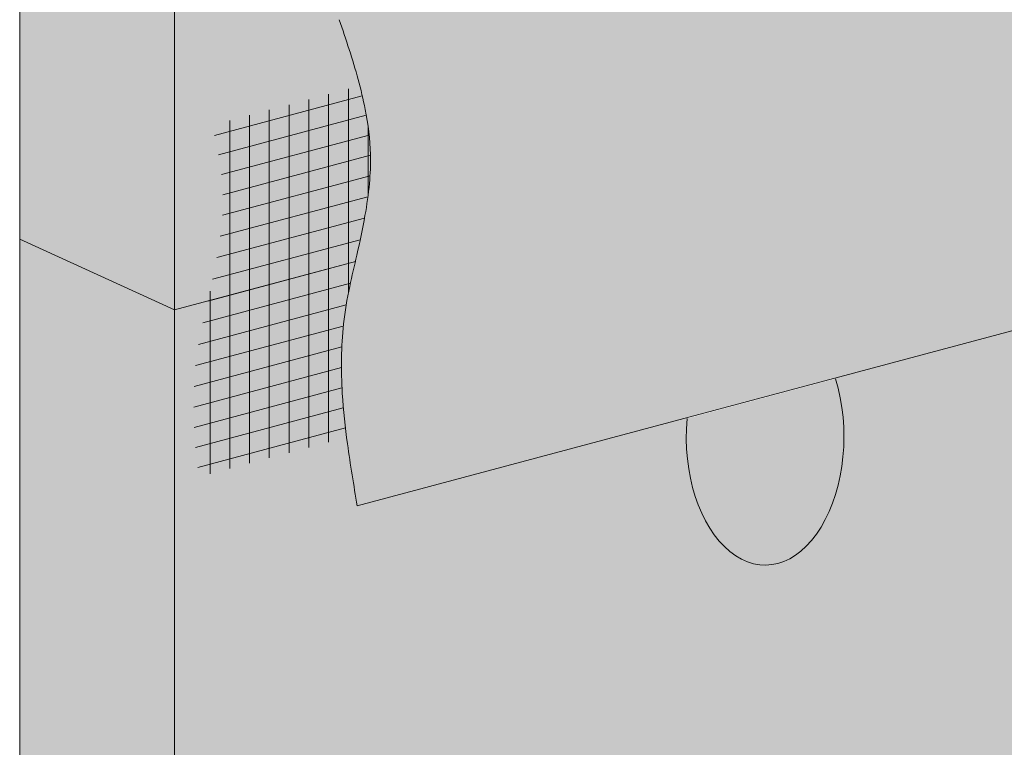
# Model space of a CAD drawing. Units: inches. Extents: x 64 to 337, y 76 to 101.
# Drawn here: x 137 to 138, y 92 to 93 of the extents above; entities that cross this region are included whole.
import ezdxf

# ---------------------------------------------------------------- set-up
doc = ezdxf.new("R2010")
doc.units = ezdxf.units.IN
doc.header["$MEASUREMENT"] = 0
for name, color, linetype, lineweight, true_color in [('BARRIER', 7, 'CONTINUOUS', 13, 0x83aaaa), ('FINISH', 7, 'CONTINUOUS', 13, 0xe2cc98), ('SUBSTRATE DG', 7, 'CONTINUOUS', 13, 0xffff9e)]:
    doc.layers.add(name, color=color, linetype=linetype, lineweight=lineweight, true_color=true_color)
doc.layers.add('BARRIER OTLN', color=250, linetype='CONTINUOUS', lineweight=13)

msp = doc.modelspace()

# ---------------------------------------------------------------- hatches: boundary and pattern name
at = {"layer": 'BARRIER'}
h = msp.add_hatch(dxfattribs=at)
h.set_pattern_fill('AR-SAND', color=256, scale=0.013702)
h.set_pattern_definition([(37.5, (93.623844, -41.15289), (-0.00086313, 0.0264011877), [0, -0.0208269204, 0, -0.0232932662, 0, -0.022265622]), (7.5, (93.623844, -41.15289), (0.024249341, 0.038668823), [0, -0.0112355755, 0, -0.0187716322, 0, -0.0071935087]), (327.5, (93.60699, -41.15289), (0.0426697268, 7.754e-05), [0, -0.0068509607, 0, -0.0246634584, 0, -0.032199515]), (317.5, (93.60699, -41.15289), (0.04118971, 0.012025842), [0, -0.0034254803, 0, -0.016168267, 0, -0.0184975938])])
edge = h.paths.add_edge_path(flags=17)
edge.add_ellipse((137.69427, 94.09135), major_axis=(0, 0.1001), ratio=0.614228, start_angle=0, end_angle=360)
edge = h.paths.add_edge_path(flags=17)
edge.add_ellipse((137.69427, 93.68393), major_axis=(0, 0.1001), ratio=0.614228, start_angle=0, end_angle=360)
edge = h.paths.add_edge_path(flags=17)
edge.add_ellipse((137.69427, 93.27652), major_axis=(0, 0.1001), ratio=0.614228, start_angle=0, end_angle=360)
edge = h.paths.add_edge_path(flags=17)
edge.add_ellipse((137.69427, 92.8691), major_axis=(0, 0.1001), ratio=0.614228, start_angle=283.10656, end_angle=455.58555)
edge.add_line((137.63308, 92.85936), (137.75415, 92.8918))
edge = h.paths.add_edge_path()
edge.add_ellipse((137.69427, 92.46168), major_axis=(0, 0.1001), ratio=0.614228, start_angle=81.84035, end_angle=296.85176, ccw=False)
edge.add_line((137.74894, 92.50752), (137.63346, 92.47665))
edge = h.paths.add_edge_path()
edge.add_ellipse((137.69427, 92.05426), major_axis=(0, 0.1001), ratio=0.614228, start_angle=0, end_angle=360)
edge = h.paths.add_edge_path(flags=17)
edge.add_ellipse((139.51463, 93.35686), major_axis=(0, 0.1001), ratio=0.614228, start_angle=283.10656, end_angle=455.58555)
edge.add_line((139.45344, 93.34712), (139.57451, 93.37956))
edge = h.paths.add_edge_path(flags=17)
edge.add_ellipse((139.51463, 93.76428), major_axis=(0, 0.1001), ratio=0.614228, start_angle=105.09861, end_angle=271.0003)
edge.add_line((139.5761, 93.76603), (139.45527, 93.73821))
edge = h.paths.add_edge_path(flags=17)
edge.add_ellipse((139.51463, 93.76428), major_axis=(0, 0.1001), ratio=0.614228, start_angle=271.0003, end_angle=465.09861)
edge.add_line((139.45527, 93.73821), (139.5761, 93.76603))
edge = h.paths.add_edge_path(flags=17)
edge.add_ellipse((139.51463, 94.1717), major_axis=(0, 0.1001), ratio=0.614228, start_angle=0, end_angle=360)
edge = h.paths.add_edge_path()
edge.add_ellipse((139.51463, 94.57912), major_axis=(0, 0.1001), ratio=0.614228, start_angle=0, end_angle=360)
h.paths.add_polyline_path([(139.77801, 93.43196), (139.78189, 93.43513), (138.74067, 93.15613), (138.74067, 94.53944), (138.38425, 94.44393), (138.38425, 93.06063), (137.36237, 92.78682), (137.36317, 92.78443), (137.36397, 92.78204), (137.36477, 92.77966), (137.36557, 92.77727), (137.36636, 92.77488), (137.36715, 92.77249), (137.36793, 92.77009), (137.36871, 92.7677), (137.36949, 92.76531), (137.37025, 92.76291), (137.37101, 92.76051), (137.37176, 92.75811), (137.3725, 92.7557), (137.37324, 92.7533), (137.37396, 92.75089), (137.37467, 92.74847), (137.37537, 92.74606), (137.37606, 92.74364), (137.37673, 92.74121), (137.37739, 92.73878), (137.37803, 92.73635), (137.37866, 92.73392), (137.37927, 92.73147), (137.37987, 92.72903), (137.38045, 92.72658), (137.381, 92.72412), (137.38154, 92.72166), (137.38205, 92.7192), (137.38255, 92.71673), (137.38302, 92.71425), (137.38346, 92.71177), (137.38388, 92.70929), (137.38428, 92.7068), (137.38465, 92.70431), (137.38499, 92.70181), (137.3853, 92.69931), (137.38559, 92.6968), (137.38584, 92.6943), (137.38606, 92.69179), (137.38625, 92.68928), (137.3864, 92.68676), (137.38652, 92.68425), (137.38661, 92.68173), (137.38666, 92.67922), (137.38667, 92.6767), (137.38665, 92.67418), (137.3866, 92.67166), (137.38651, 92.66915), (137.38639, 92.66663), (137.38624, 92.66412), (137.38606, 92.66161), (137.38584, 92.6591), (137.3856, 92.65659), (137.38533, 92.65409), (137.38504, 92.65159), (137.38472, 92.64909), (137.38437, 92.6466), (137.38401, 92.64411), (137.38363, 92.64162), (137.38323, 92.63914), (137.38281, 92.63665), (137.38238, 92.63417), (137.38194, 92.63169), (137.38148, 92.62922), (137.38101, 92.62675), (137.38053, 92.62427), (137.38004, 92.62181), (137.37954, 92.61934), (137.37903, 92.61687), (137.37851, 92.61441), (137.37798, 92.61195), (137.37744, 92.60949), (137.3769, 92.60704), (137.37634, 92.60458), (137.37578, 92.60213), (137.37521, 92.59968), (137.37463, 92.59723), (137.37406, 92.59478), (137.37348, 92.59233), (137.37291, 92.58988), (137.37234, 92.58743), (137.37178, 92.58498), (137.37123, 92.58252), (137.3707, 92.58006), (137.37017, 92.5776), (137.36966, 92.57513), (137.36917, 92.57266), (137.3687, 92.57019), (137.36825, 92.56771), (137.36782, 92.56523), (137.36741, 92.56275), (137.36702, 92.56026), (137.36665, 92.55777), (137.36631, 92.55528), (137.36599, 92.55278), (137.3657, 92.55028), (137.36544, 92.54778), (137.3652, 92.54527), (137.36499, 92.54276), (137.3648, 92.54025), (137.36464, 92.53774), (137.3645, 92.53523), (137.36438, 92.53271), (137.36428, 92.5302), (137.3642, 92.52768), (137.36413, 92.52516), (137.36409, 92.52264), (137.36406, 92.52013), (137.36405, 92.51761), (137.36405, 92.51509), (137.36407, 92.51257), (137.36411, 92.51006), (137.36416, 92.50754), (137.36423, 92.50503), (137.36432, 92.50251), (137.36443, 92.5), (137.36455, 92.49748), (137.36469, 92.49497), (137.36485, 92.49246), (137.36502, 92.48995), (137.36521, 92.48744), (137.36542, 92.48493), (137.36564, 92.48242), (137.36587, 92.47992), (137.36612, 92.47741), (137.36638, 92.47491), (137.36666, 92.47241), (137.36694, 92.46991), (137.36724, 92.46741), (137.36755, 92.46491), (137.36787, 92.46241), (137.36819, 92.45991), (137.36853, 92.45742), (137.36887, 92.45492), (137.36922, 92.45243), (137.36958, 92.44994), (137.36994, 92.44745), (137.37031, 92.44496), (137.37069, 92.44247), (137.37107, 92.43998), (137.37145, 92.4375), (137.37184, 92.43501), (137.37224, 92.43253), (137.37264, 92.43004), (137.37304, 92.42756), (137.37345, 92.42507), (137.37385, 92.42259), (137.37426, 92.42011), (137.37468, 92.41763), (137.37509, 92.41514), (137.37551, 92.41266), (137.37592, 92.41018), (137.37645, 92.40703), (138.5973, 92.73429), (138.59731, 92.73429), (138.59966, 92.73793), (138.60764, 92.75009), (138.61569, 92.76218), (138.62381, 92.7742), (138.63201, 92.78613), (138.64028, 92.79798), (138.64864, 92.80975), (138.65709, 92.82142), (138.66563, 92.83299), (138.67426, 92.84447), (138.68299, 92.85584), (138.69182, 92.8671), (138.70076, 92.87824), (138.70981, 92.88927), (138.71897, 92.90018), (138.72825, 92.91096), (138.73764, 92.92161), (138.74716, 92.93212), (138.75681, 92.9425), (138.76659, 92.95273), (138.7765, 92.96282), (138.78656, 92.97276), (138.79675, 92.98254), (138.80709, 92.99216), (138.81759, 93.00161), (138.82823, 93.0109), (138.83903, 93.02002), (138.84999, 93.02896), (138.86112, 93.03771), (138.87241, 93.04629), (138.88388, 93.05467), (138.89552, 93.06286), (138.90734, 93.07086), (138.91934, 93.07865), (138.93153, 93.08623), (138.94391, 93.09362), (138.95646, 93.1008), (138.96918, 93.10779), (138.98206, 93.11461), (138.9951, 93.12124), (139.00828, 93.1277), (139.02161, 93.134), (139.03507, 93.14015), (139.04866, 93.14614), (139.06237, 93.15199), (139.0762, 93.1577), (139.09013, 93.16328), (139.10416, 93.16874), (139.11829, 93.17408), (139.1325, 93.17932), (139.14678, 93.18444), (139.16114, 93.18947), (139.17557, 93.19442), (139.19005, 93.19927), (139.20458, 93.20406), (139.21916, 93.20877), (139.23377, 93.21341), (139.24842, 93.21801), (139.26308, 93.22255), (139.27776, 93.22704), (139.29245, 93.23151), (139.30714, 93.23594), (139.32183, 93.24035), (139.3365, 93.24474), (139.35116, 93.24912), (139.36579, 93.2535), (139.38038, 93.25788), (139.39493, 93.26227), (139.40944, 93.26668), (139.42389, 93.27111), (139.43828, 93.27558), (139.45261, 93.28008), (139.46685, 93.28462), (139.48102, 93.28922), (139.49509, 93.29387), (139.50907, 93.29858), (139.52294, 93.30337), (139.53671, 93.30823), (139.55036, 93.31318), (139.56388, 93.31821), (139.57727, 93.32335), (139.59052, 93.32858), (139.60363, 93.33393), (139.61658, 93.3394), (139.62938, 93.34499), (139.64201, 93.35071), (139.65446, 93.35656), (139.66674, 93.36256), (139.67882, 93.36871), (139.69072, 93.37502), (139.70241, 93.3815), (139.71389, 93.38814), (139.72516, 93.39496), (139.7362, 93.40197), (139.74701, 93.40916), (139.75759, 93.41656), (139.76793, 93.42415)])
h = msp.add_hatch(dxfattribs=at)
h.set_pattern_fill('ANSI31', color=250, scale=0.123263, angle=45, style=0)
h.set_pattern_definition([(90, (118.725818, 35.073172), (-0.015407924, 3e-18), [])])
h.paths.add_polyline_path([(137.37411, 92.59498), (137.37426, 92.59564), (137.25914, 92.5648), (137.25902, 92.56428), (137.2589, 92.56377), (137.25878, 92.56325), (137.25866, 92.56274), (137.25854, 92.56222), (137.25842, 92.56171), (137.2583, 92.56119), (137.25818, 92.56068), (137.25806, 92.56016), (137.25794, 92.55965), (137.25781, 92.55913), (137.2577, 92.55861), (137.25758, 92.5581), (137.25746, 92.55758), (137.25734, 92.55707), (137.25722, 92.55655), (137.2571, 92.55604), (137.25698, 92.55552), (137.25686, 92.55501), (137.25675, 92.55449), (137.25663, 92.55397), (137.25651, 92.55346), (137.2564, 92.55294), (137.25628, 92.55243), (137.25617, 92.55191), (137.25605, 92.55139), (137.25594, 92.55088), (137.25583, 92.55036), (137.25571, 92.54984), (137.2556, 92.54932), (137.25549, 92.54881), (137.25538, 92.54829), (137.25527, 92.54777), (137.25516, 92.54725), (137.25505, 92.54674), (137.25494, 92.54622), (137.25484, 92.5457), (137.25473, 92.54518), (137.25462, 92.54466), (137.25452, 92.54414), (137.25441, 92.54362), (137.25431, 92.54311), (137.25421, 92.54259), (137.25411, 92.54207), (137.254, 92.54155), (137.2539, 92.54103), (137.2538, 92.54051), (137.25371, 92.53999), (137.25361, 92.53947), (137.25351, 92.53895), (137.25341, 92.53843), (137.25332, 92.5379), (137.25322, 92.53738), (137.25313, 92.53686), (137.25304, 92.53634), (137.25295, 92.53582), (137.25286, 92.5353), (137.25277, 92.53478), (137.25268, 92.53425), (137.25259, 92.53373), (137.2525, 92.53321), (137.25242, 92.53269), (137.25233, 92.53217), (137.25225, 92.53164), (137.25216, 92.53112), (137.25208, 92.5306), (137.252, 92.53008), (137.25192, 92.52955), (137.25184, 92.52903), (137.25176, 92.52851), (137.25168, 92.52798), (137.25161, 92.52746), (137.25153, 92.52693), (137.25146, 92.52641), (137.25139, 92.52589), (137.25131, 92.52536), (137.25124, 92.52484), (137.25117, 92.52431), (137.25111, 92.52379), (137.25104, 92.52326), (137.25097, 92.52274), (137.25091, 92.52221), (137.25084, 92.52169), (137.25078, 92.52116), (137.25072, 92.52064), (137.25066, 92.52011), (137.2506, 92.51959), (137.25054, 92.51906), (137.25048, 92.51853), (137.25043, 92.51801), (137.25037, 92.51748), (137.25032, 92.51696), (137.25027, 92.51643), (137.25022, 92.5159), (137.25017, 92.51538), (137.25012, 92.51485), (137.25007, 92.51432), (137.25003, 92.51379), (137.24998, 92.51327), (137.24994, 92.51274), (137.24989, 92.51221), (137.24985, 92.51169), (137.24981, 92.51116), (137.24977, 92.51063), (137.24973, 92.5101), (137.24969, 92.50957), (137.24966, 92.50905), (137.24962, 92.50852), (137.24959, 92.50799), (137.24955, 92.50746), (137.24952, 92.50693), (137.24949, 92.50641), (137.24946, 92.50588), (137.24943, 92.50535), (137.2494, 92.50482), (137.24937, 92.50429), (137.24935, 92.50376), (137.24932, 92.50323), (137.2493, 92.50271), (137.24927, 92.50218), (137.24925, 92.50165), (137.24923, 92.50112), (137.24921, 92.50059), (137.24919, 92.50006), (137.24917, 92.49953), (137.24915, 92.499), (137.24913, 92.49847), (137.24911, 92.49795), (137.2491, 92.49742), (137.24908, 92.49689), (137.24907, 92.49636), (137.24905, 92.49583), (137.24904, 92.4953), (137.24903, 92.49477), (137.24901, 92.49424), (137.249, 92.49371), (137.24899, 92.49318), (137.24898, 92.49265), (137.24898, 92.49212), (137.24897, 92.49159), (137.24896, 92.49107), (137.24896, 92.49054), (137.24895, 92.49001), (137.24894, 92.48948), (137.24894, 92.48895), (137.24894, 92.48842), (137.24893, 92.48789), (137.24893, 92.48736), (137.24893, 92.48683), (137.24893, 92.4863), (137.24893, 92.48577), (137.24893, 92.48524), (137.24893, 92.48471), (137.24893, 92.48418), (137.24894, 92.48366), (137.24894, 92.48313), (137.24895, 92.4826), (137.24895, 92.48207), (137.24896, 92.48154), (137.24896, 92.48101), (137.24897, 92.48048), (137.24898, 92.47995), (137.24899, 92.47942), (137.249, 92.47889), (137.24901, 92.47836), (137.24902, 92.47783), (137.24903, 92.47731), (137.24904, 92.47678), (137.24906, 92.47625), (137.24907, 92.47572), (137.24909, 92.47519), (137.2491, 92.47466), (137.24912, 92.47413), (137.24913, 92.4736), (137.24915, 92.47307), (137.24917, 92.47255), (137.24919, 92.47202), (137.24921, 92.47149), (137.24923, 92.47096), (137.24925, 92.47043), (137.24928, 92.4699), (137.2493, 92.46937), (137.24932, 92.46885), (137.24935, 92.46832), (137.24937, 92.46779), (137.2494, 92.46726), (137.24943, 92.46673), (137.24945, 92.4662), (137.24948, 92.46568), (137.24951, 92.46515), (137.24954, 92.46462), (137.24957, 92.46409), (137.24961, 92.46356), (137.24964, 92.46303), (137.24967, 92.46251), (137.2497, 92.46198), (137.24974, 92.46145), (137.24978, 92.46092), (137.24981, 92.4604), (137.24985, 92.45987), (137.24989, 92.45934), (137.24992, 92.45881), (137.24996, 92.45828), (137.25, 92.45776), (137.25004, 92.45723), (137.25008, 92.4567), (137.25013, 92.45617), (137.25017, 92.45565), (137.25021, 92.45512), (137.25026, 92.45459), (137.2503, 92.45407), (137.25035, 92.45354), (137.25039, 92.45301), (137.25044, 92.45248), (137.25049, 92.45196), (137.25053, 92.45143), (137.25058, 92.4509), (137.25063, 92.45038), (137.25068, 92.44985), (137.25073, 92.44932), (137.25078, 92.4488), (137.25083, 92.44827), (137.25089, 92.44774), (137.25094, 92.44722), (137.25099, 92.44669), (137.25105, 92.44616), (137.2511, 92.44564), (137.25116, 92.44511), (137.25121, 92.44458), (137.25127, 92.44406), (137.25132, 92.44353), (137.25138, 92.44301), (137.25144, 92.44248), (137.2515, 92.44195), (137.25156, 92.44143), (137.25162, 92.4409), (137.25168, 92.44038), (137.25174, 92.43985), (137.2518, 92.43932), (137.25186, 92.4388), (137.25192, 92.43827), (137.25198, 92.43775), (137.25204, 92.43722), (137.25211, 92.4367), (137.25217, 92.43617), (137.25224, 92.43565), (137.2523, 92.43512), (137.25237, 92.43459), (137.25243, 92.43407), (137.2525, 92.43354), (137.25256, 92.43302), (137.25263, 92.43249), (137.2527, 92.43197), (137.25276, 92.43144), (137.25283, 92.43092), (137.2529, 92.43039), (137.36802, 92.46124), (137.36765, 92.46407), (137.36722, 92.46761), (137.3668, 92.47116), (137.36641, 92.4747), (137.36604, 92.47825), (137.3657, 92.4818), (137.36538, 92.48535), (137.3651, 92.4889), (137.36485, 92.49246), (137.36463, 92.49602), (137.36445, 92.49958), (137.3643, 92.50314), (137.36419, 92.5067), (137.36411, 92.51027), (137.36406, 92.51383), (137.36405, 92.5174), (137.36407, 92.52097), (137.36412, 92.52453), (137.36421, 92.5281), (137.36433, 92.53166), (137.3645, 92.53523), (137.3647, 92.53879), (137.36495, 92.54234), (137.36526, 92.5459), (137.36561, 92.54944), (137.36602, 92.55299), (137.36648, 92.55652), (137.36698, 92.56005), (137.36754, 92.56357), (137.36814, 92.56709), (137.36878, 92.5706), (137.36946, 92.5741), (137.37017, 92.5776), (137.37092, 92.58109), (137.37169, 92.58457), (137.37248, 92.58804), (137.37329, 92.59151)])
h.paths.add_polyline_path([(137.37907, 92.73229), (137.3783, 92.73532), (137.26319, 92.70447), (137.26332, 92.70394), (137.26346, 92.7034), (137.2636, 92.70287), (137.26373, 92.70233), (137.26387, 92.70179), (137.264, 92.70126), (137.26413, 92.70072), (137.26427, 92.70018), (137.2644, 92.69965), (137.26453, 92.69911), (137.26466, 92.69857), (137.26479, 92.69804), (137.26491, 92.6975), (137.26504, 92.69696), (137.26517, 92.69642), (137.26529, 92.69588), (137.26542, 92.69534), (137.26554, 92.69481), (137.26566, 92.69427), (137.26578, 92.69373), (137.2659, 92.69319), (137.26602, 92.69265), (137.26614, 92.69211), (137.26626, 92.69157), (137.26638, 92.69103), (137.26649, 92.69049), (137.26661, 92.68994), (137.26672, 92.6894), (137.26683, 92.68886), (137.26694, 92.68832), (137.26705, 92.68778), (137.26716, 92.68724), (137.26727, 92.68669), (137.26738, 92.68615), (137.26748, 92.68561), (137.26759, 92.68506), (137.26769, 92.68452), (137.26779, 92.68398), (137.26789, 92.68343), (137.26799, 92.68289), (137.26809, 92.68234), (137.26819, 92.6818), (137.26829, 92.68125), (137.26838, 92.68071), (137.26848, 92.68016), (137.26857, 92.67962), (137.26866, 92.67907), (137.26875, 92.67853), (137.26884, 92.67798), (137.26893, 92.67743), (137.26902, 92.67689), (137.2691, 92.67634), (137.26919, 92.67579), (137.26927, 92.67524), (137.26935, 92.6747), (137.26943, 92.67415), (137.26951, 92.6736), (137.26959, 92.67305), (137.26966, 92.6725), (137.26974, 92.67196), (137.26981, 92.67141), (137.26989, 92.67086), (137.26996, 92.67031), (137.27003, 92.66976), (137.27009, 92.66921), (137.27016, 92.66866), (137.27023, 92.66811), (137.27029, 92.66756), (137.27035, 92.66701), (137.27041, 92.66646), (137.27047, 92.66591), (137.27053, 92.66536), (137.27059, 92.66481), (137.27064, 92.66426), (137.2707, 92.66371), (137.27075, 92.66316), (137.2708, 92.66261), (137.27085, 92.66206), (137.27089, 92.66151), (137.27094, 92.66096), (137.27098, 92.6604), (137.27103, 92.65985), (137.27107, 92.6593), (137.27111, 92.65875), (137.27115, 92.6582), (137.27118, 92.65765), (137.27122, 92.65709), (137.27125, 92.65654), (137.27128, 92.65599), (137.27131, 92.65544), (137.27134, 92.65489), (137.27137, 92.65433), (137.27139, 92.65378), (137.27141, 92.65323), (137.27143, 92.65268), (137.27145, 92.65212), (137.27147, 92.65157), (137.27149, 92.65102), (137.2715, 92.65046), (137.27152, 92.64991), (137.27153, 92.64936), (137.27154, 92.64881), (137.27154, 92.64825), (137.27155, 92.6477), (137.27155, 92.64715), (137.27156, 92.64659), (137.27156, 92.64604), (137.27156, 92.64549), (137.27155, 92.64494), (137.27155, 92.64438), (137.27154, 92.64383), (137.27153, 92.64328), (137.27153, 92.64272), (137.27151, 92.64217), (137.2715, 92.64162), (137.27149, 92.64107), (137.27147, 92.64051), (137.27145, 92.63996), (137.27144, 92.63941), (137.27142, 92.63885), (137.27139, 92.6383), (137.27137, 92.63775), (137.27134, 92.6372), (137.27132, 92.63664), (137.27129, 92.63609), (137.27126, 92.63554), (137.27123, 92.63499), (137.2712, 92.63444), (137.27116, 92.63388), (137.27113, 92.63333), (137.27109, 92.63278), (137.27105, 92.63223), (137.27101, 92.63168), (137.27097, 92.63113), (137.27092, 92.63057), (137.27088, 92.63002), (137.27083, 92.62947), (137.27079, 92.62892), (137.27074, 92.62837), (137.27069, 92.62782), (137.27063, 92.62727), (137.27058, 92.62672), (137.27053, 92.62617), (137.27047, 92.62562), (137.27041, 92.62507), (137.27036, 92.62452), (137.2703, 92.62397), (137.27023, 92.62342), (137.27017, 92.62287), (137.27011, 92.62232), (137.27004, 92.62177), (137.26998, 92.62122), (137.26991, 92.62068), (137.26984, 92.62013), (137.26977, 92.61958), (137.2697, 92.61903), (137.26963, 92.61848), (137.26956, 92.61793), (137.26948, 92.61739), (137.26941, 92.61684), (137.26933, 92.61629), (137.26925, 92.61574), (137.26918, 92.6152), (137.2691, 92.61465), (137.26902, 92.6141), (137.26894, 92.61356), (137.26885, 92.61301), (137.26877, 92.61246), (137.26869, 92.61192), (137.2686, 92.61137), (137.26852, 92.61082), (137.26843, 92.61028), (137.26834, 92.60973), (137.26825, 92.60919), (137.26817, 92.60864), (137.26808, 92.60809), (137.26799, 92.60755), (137.26789, 92.607), (137.2678, 92.60646), (137.26771, 92.60591), (137.26762, 92.60537), (137.26752, 92.60482), (137.26743, 92.60428), (137.26733, 92.60373), (137.26724, 92.60319), (137.26714, 92.60264), (137.26704, 92.6021), (137.26695, 92.60156), (137.26685, 92.60101), (137.26675, 92.60047), (137.26665, 92.59992), (137.26655, 92.59938), (137.26645, 92.59884), (137.26635, 92.59829), (137.26625, 92.59775), (137.26614, 92.59721), (137.26604, 92.59666), (137.26594, 92.59612), (137.26583, 92.59558), (137.26573, 92.59504), (137.26562, 92.59449), (137.26552, 92.59395), (137.26541, 92.59341), (137.2653, 92.59287), (137.2652, 92.59232), (137.26509, 92.59178), (137.26498, 92.59124), (137.26487, 92.5907), (137.26476, 92.59016), (137.26465, 92.58961), (137.26454, 92.58907), (137.26443, 92.58853), (137.26432, 92.58799), (137.26421, 92.58745), (137.2641, 92.58691), (137.26399, 92.58637), (137.26387, 92.58582), (137.26376, 92.58528), (137.26364, 92.58474), (137.26353, 92.5842), (137.26341, 92.58366), (137.2633, 92.58312), (137.26318, 92.58258), (137.26307, 92.58204), (137.26295, 92.5815), (137.26283, 92.58096), (137.26272, 92.58042), (137.2626, 92.57988), (137.26248, 92.57934), (137.26236, 92.5788), (137.26224, 92.57826), (137.26212, 92.57772), (137.262, 92.57718), (137.26188, 92.57664), (137.26176, 92.5761), (137.26164, 92.57556), (137.26152, 92.57502), (137.26139, 92.57449), (137.26127, 92.57395), (137.26115, 92.57341), (137.26102, 92.57287), (137.2609, 92.57233), (137.26078, 92.57179), (137.26065, 92.57125), (137.26053, 92.57071), (137.2604, 92.57018), (137.26028, 92.56964), (137.26015, 92.5691), (137.26003, 92.56856), (137.2599, 92.56802), (137.25977, 92.56749), (137.25965, 92.56695), (137.25952, 92.56641), (137.2594, 92.56587), (137.25927, 92.56533), (137.25914, 92.5648), (137.37426, 92.59564), (137.37492, 92.59845), (137.37573, 92.60193), (137.37653, 92.6054), (137.37731, 92.60888), (137.37807, 92.61236), (137.37882, 92.61585), (137.37954, 92.61934), (137.38025, 92.62283), (137.38093, 92.62633), (137.3816, 92.62984), (137.38223, 92.63335), (137.38285, 92.63686), (137.38343, 92.64038), (137.38398, 92.6439), (137.38449, 92.64743), (137.38496, 92.65097), (137.38538, 92.65451), (137.38575, 92.65805), (137.38606, 92.66161), (137.38631, 92.66516), (137.38649, 92.66873), (137.38662, 92.67229), (137.38667, 92.67586), (137.38666, 92.67943), (137.38657, 92.68299), (137.38641, 92.68655), (137.38619, 92.69011), (137.3859, 92.69367), (137.38554, 92.69722), (137.38512, 92.70077), (137.38465, 92.70431), (137.38412, 92.70784), (137.38353, 92.71136), (137.3829, 92.71487), (137.38222, 92.71838), (137.38149, 92.72187), (137.38073, 92.72535), (137.37992, 92.72883)])
h = msp.add_hatch(dxfattribs=at)
h.set_pattern_fill('ANSI31', color=250, scale=0.123263, angle=330, style=0)
h.set_pattern_definition([(15, (118.840936, 35.104018), (-0.003987864, 0.0148829116), [])])
h.paths.add_polyline_path([(137.37411, 92.59498), (137.37426, 92.59564), (137.25914, 92.5648), (137.25902, 92.56428), (137.2589, 92.56377), (137.25878, 92.56325), (137.25866, 92.56274), (137.25854, 92.56222), (137.25842, 92.56171), (137.2583, 92.56119), (137.25818, 92.56068), (137.25806, 92.56016), (137.25794, 92.55965), (137.25781, 92.55913), (137.2577, 92.55861), (137.25758, 92.5581), (137.25746, 92.55758), (137.25734, 92.55707), (137.25722, 92.55655), (137.2571, 92.55604), (137.25698, 92.55552), (137.25686, 92.55501), (137.25675, 92.55449), (137.25663, 92.55397), (137.25651, 92.55346), (137.2564, 92.55294), (137.25628, 92.55243), (137.25617, 92.55191), (137.25605, 92.55139), (137.25594, 92.55088), (137.25583, 92.55036), (137.25571, 92.54984), (137.2556, 92.54932), (137.25549, 92.54881), (137.25538, 92.54829), (137.25527, 92.54777), (137.25516, 92.54725), (137.25505, 92.54674), (137.25494, 92.54622), (137.25484, 92.5457), (137.25473, 92.54518), (137.25462, 92.54466), (137.25452, 92.54414), (137.25441, 92.54362), (137.25431, 92.54311), (137.25421, 92.54259), (137.25411, 92.54207), (137.254, 92.54155), (137.2539, 92.54103), (137.2538, 92.54051), (137.25371, 92.53999), (137.25361, 92.53947), (137.25351, 92.53895), (137.25341, 92.53843), (137.25332, 92.5379), (137.25322, 92.53738), (137.25313, 92.53686), (137.25304, 92.53634), (137.25295, 92.53582), (137.25286, 92.5353), (137.25277, 92.53478), (137.25268, 92.53425), (137.25259, 92.53373), (137.2525, 92.53321), (137.25242, 92.53269), (137.25233, 92.53217), (137.25225, 92.53164), (137.25216, 92.53112), (137.25208, 92.5306), (137.252, 92.53008), (137.25192, 92.52955), (137.25184, 92.52903), (137.25176, 92.52851), (137.25168, 92.52798), (137.25161, 92.52746), (137.25153, 92.52693), (137.25146, 92.52641), (137.25139, 92.52589), (137.25131, 92.52536), (137.25124, 92.52484), (137.25117, 92.52431), (137.25111, 92.52379), (137.25104, 92.52326), (137.25097, 92.52274), (137.25091, 92.52221), (137.25084, 92.52169), (137.25078, 92.52116), (137.25072, 92.52064), (137.25066, 92.52011), (137.2506, 92.51959), (137.25054, 92.51906), (137.25048, 92.51853), (137.25043, 92.51801), (137.25037, 92.51748), (137.25032, 92.51696), (137.25027, 92.51643), (137.25022, 92.5159), (137.25017, 92.51538), (137.25012, 92.51485), (137.25007, 92.51432), (137.25003, 92.51379), (137.24998, 92.51327), (137.24994, 92.51274), (137.24989, 92.51221), (137.24985, 92.51169), (137.24981, 92.51116), (137.24977, 92.51063), (137.24973, 92.5101), (137.24969, 92.50957), (137.24966, 92.50905), (137.24962, 92.50852), (137.24959, 92.50799), (137.24955, 92.50746), (137.24952, 92.50693), (137.24949, 92.50641), (137.24946, 92.50588), (137.24943, 92.50535), (137.2494, 92.50482), (137.24937, 92.50429), (137.24935, 92.50376), (137.24932, 92.50323), (137.2493, 92.50271), (137.24927, 92.50218), (137.24925, 92.50165), (137.24923, 92.50112), (137.24921, 92.50059), (137.24919, 92.50006), (137.24917, 92.49953), (137.24915, 92.499), (137.24913, 92.49847), (137.24911, 92.49795), (137.2491, 92.49742), (137.24908, 92.49689), (137.24907, 92.49636), (137.24905, 92.49583), (137.24904, 92.4953), (137.24903, 92.49477), (137.24901, 92.49424), (137.249, 92.49371), (137.24899, 92.49318), (137.24898, 92.49265), (137.24898, 92.49212), (137.24897, 92.49159), (137.24896, 92.49107), (137.24896, 92.49054), (137.24895, 92.49001), (137.24894, 92.48948), (137.24894, 92.48895), (137.24894, 92.48842), (137.24893, 92.48789), (137.24893, 92.48736), (137.24893, 92.48683), (137.24893, 92.4863), (137.24893, 92.48577), (137.24893, 92.48524), (137.24893, 92.48471), (137.24893, 92.48418), (137.24894, 92.48366), (137.24894, 92.48313), (137.24895, 92.4826), (137.24895, 92.48207), (137.24896, 92.48154), (137.24896, 92.48101), (137.24897, 92.48048), (137.24898, 92.47995), (137.24899, 92.47942), (137.249, 92.47889), (137.24901, 92.47836), (137.24902, 92.47783), (137.24903, 92.47731), (137.24904, 92.47678), (137.24906, 92.47625), (137.24907, 92.47572), (137.24909, 92.47519), (137.2491, 92.47466), (137.24912, 92.47413), (137.24913, 92.4736), (137.24915, 92.47307), (137.24917, 92.47255), (137.24919, 92.47202), (137.24921, 92.47149), (137.24923, 92.47096), (137.24925, 92.47043), (137.24928, 92.4699), (137.2493, 92.46937), (137.24932, 92.46885), (137.24935, 92.46832), (137.24937, 92.46779), (137.2494, 92.46726), (137.24943, 92.46673), (137.24945, 92.4662), (137.24948, 92.46568), (137.24951, 92.46515), (137.24954, 92.46462), (137.24957, 92.46409), (137.24961, 92.46356), (137.24964, 92.46303), (137.24967, 92.46251), (137.2497, 92.46198), (137.24974, 92.46145), (137.24978, 92.46092), (137.24981, 92.4604), (137.24985, 92.45987), (137.24989, 92.45934), (137.24992, 92.45881), (137.24996, 92.45828), (137.25, 92.45776), (137.25004, 92.45723), (137.25008, 92.4567), (137.25013, 92.45617), (137.25017, 92.45565), (137.25021, 92.45512), (137.25026, 92.45459), (137.2503, 92.45407), (137.25035, 92.45354), (137.25039, 92.45301), (137.25044, 92.45248), (137.25049, 92.45196), (137.25053, 92.45143), (137.25058, 92.4509), (137.25063, 92.45038), (137.25068, 92.44985), (137.25073, 92.44932), (137.25078, 92.4488), (137.25083, 92.44827), (137.25089, 92.44774), (137.25094, 92.44722), (137.25099, 92.44669), (137.25105, 92.44616), (137.2511, 92.44564), (137.25116, 92.44511), (137.25121, 92.44458), (137.25127, 92.44406), (137.25132, 92.44353), (137.25138, 92.44301), (137.25144, 92.44248), (137.2515, 92.44195), (137.25156, 92.44143), (137.25162, 92.4409), (137.25168, 92.44038), (137.25174, 92.43985), (137.2518, 92.43932), (137.25186, 92.4388), (137.25192, 92.43827), (137.25198, 92.43775), (137.25204, 92.43722), (137.25211, 92.4367), (137.25217, 92.43617), (137.25224, 92.43565), (137.2523, 92.43512), (137.25237, 92.43459), (137.25243, 92.43407), (137.2525, 92.43354), (137.25256, 92.43302), (137.25263, 92.43249), (137.2527, 92.43197), (137.25276, 92.43144), (137.25283, 92.43092), (137.2529, 92.43039), (137.36802, 92.46124), (137.36765, 92.46407), (137.36722, 92.46761), (137.3668, 92.47116), (137.36641, 92.4747), (137.36604, 92.47825), (137.3657, 92.4818), (137.36538, 92.48535), (137.3651, 92.4889), (137.36485, 92.49246), (137.36463, 92.49602), (137.36445, 92.49958), (137.3643, 92.50314), (137.36419, 92.5067), (137.36411, 92.51027), (137.36406, 92.51383), (137.36405, 92.5174), (137.36407, 92.52097), (137.36412, 92.52453), (137.36421, 92.5281), (137.36433, 92.53166), (137.3645, 92.53523), (137.3647, 92.53879), (137.36495, 92.54234), (137.36526, 92.5459), (137.36561, 92.54944), (137.36602, 92.55299), (137.36648, 92.55652), (137.36698, 92.56005), (137.36754, 92.56357), (137.36814, 92.56709), (137.36878, 92.5706), (137.36946, 92.5741), (137.37017, 92.5776), (137.37092, 92.58109), (137.37169, 92.58457), (137.37248, 92.58804), (137.37329, 92.59151)])
h.paths.add_polyline_path([(137.37426, 92.59564), (137.37492, 92.59845), (137.37573, 92.60193), (137.37653, 92.6054), (137.37731, 92.60888), (137.37807, 92.61236), (137.37882, 92.61585), (137.37954, 92.61934), (137.38025, 92.62283), (137.38093, 92.62633), (137.3816, 92.62984), (137.38223, 92.63335), (137.38285, 92.63686), (137.38343, 92.64038), (137.38398, 92.6439), (137.38449, 92.64743), (137.38496, 92.65097), (137.38538, 92.65451), (137.38575, 92.65805), (137.38606, 92.66161), (137.38631, 92.66516), (137.38649, 92.66873), (137.38662, 92.67229), (137.38667, 92.67586), (137.38666, 92.67943), (137.38657, 92.68299), (137.38641, 92.68655), (137.38619, 92.69011), (137.3859, 92.69367), (137.38554, 92.69722), (137.38512, 92.70077), (137.38465, 92.70431), (137.38412, 92.70784), (137.38353, 92.71136), (137.3829, 92.71487), (137.38222, 92.71838), (137.38149, 92.72187), (137.38073, 92.72535), (137.37992, 92.72883), (137.37907, 92.73229), (137.3783, 92.73532), (137.26319, 92.70447), (137.26332, 92.70394), (137.26346, 92.7034), (137.2636, 92.70287), (137.26373, 92.70233), (137.26387, 92.70179), (137.264, 92.70126), (137.26413, 92.70072), (137.26427, 92.70018), (137.2644, 92.69965), (137.26453, 92.69911), (137.26466, 92.69857), (137.26479, 92.69804), (137.26491, 92.6975), (137.26504, 92.69696), (137.26517, 92.69642), (137.26529, 92.69588), (137.26542, 92.69534), (137.26554, 92.69481), (137.26566, 92.69427), (137.26578, 92.69373), (137.2659, 92.69319), (137.26602, 92.69265), (137.26614, 92.69211), (137.26626, 92.69157), (137.26638, 92.69103), (137.26649, 92.69049), (137.26661, 92.68994), (137.26672, 92.6894), (137.26683, 92.68886), (137.26694, 92.68832), (137.26705, 92.68778), (137.26716, 92.68724), (137.26727, 92.68669), (137.26738, 92.68615), (137.26748, 92.68561), (137.26759, 92.68506), (137.26769, 92.68452), (137.26779, 92.68398), (137.26789, 92.68343), (137.26799, 92.68289), (137.26809, 92.68234), (137.26819, 92.6818), (137.26829, 92.68125), (137.26838, 92.68071), (137.26848, 92.68016), (137.26857, 92.67962), (137.26866, 92.67907), (137.26875, 92.67853), (137.26884, 92.67798), (137.26893, 92.67743), (137.26902, 92.67689), (137.2691, 92.67634), (137.26919, 92.67579), (137.26927, 92.67524), (137.26935, 92.6747), (137.26943, 92.67415), (137.26951, 92.6736), (137.26959, 92.67305), (137.26966, 92.6725), (137.26974, 92.67196), (137.26981, 92.67141), (137.26989, 92.67086), (137.26996, 92.67031), (137.27003, 92.66976), (137.27009, 92.66921), (137.27016, 92.66866), (137.27023, 92.66811), (137.27029, 92.66756), (137.27035, 92.66701), (137.27041, 92.66646), (137.27047, 92.66591), (137.27053, 92.66536), (137.27059, 92.66481), (137.27064, 92.66426), (137.2707, 92.66371), (137.27075, 92.66316), (137.2708, 92.66261), (137.27085, 92.66206), (137.27089, 92.66151), (137.27094, 92.66096), (137.27098, 92.6604), (137.27103, 92.65985), (137.27107, 92.6593), (137.27111, 92.65875), (137.27115, 92.6582), (137.27118, 92.65765), (137.27122, 92.65709), (137.27125, 92.65654), (137.27128, 92.65599), (137.27131, 92.65544), (137.27134, 92.65489), (137.27137, 92.65433), (137.27139, 92.65378), (137.27141, 92.65323), (137.27143, 92.65268), (137.27145, 92.65212), (137.27147, 92.65157), (137.27149, 92.65102), (137.2715, 92.65046), (137.27152, 92.64991), (137.27153, 92.64936), (137.27154, 92.64881), (137.27154, 92.64825), (137.27155, 92.6477), (137.27155, 92.64715), (137.27156, 92.64659), (137.27156, 92.64604), (137.27156, 92.64549), (137.27155, 92.64494), (137.27155, 92.64438), (137.27154, 92.64383), (137.27153, 92.64328), (137.27153, 92.64272), (137.27151, 92.64217), (137.2715, 92.64162), (137.27149, 92.64107), (137.27147, 92.64051), (137.27145, 92.63996), (137.27144, 92.63941), (137.27142, 92.63885), (137.27139, 92.6383), (137.27137, 92.63775), (137.27134, 92.6372), (137.27132, 92.63664), (137.27129, 92.63609), (137.27126, 92.63554), (137.27123, 92.63499), (137.2712, 92.63444), (137.27116, 92.63388), (137.27113, 92.63333), (137.27109, 92.63278), (137.27105, 92.63223), (137.27101, 92.63168), (137.27097, 92.63113), (137.27092, 92.63057), (137.27088, 92.63002), (137.27083, 92.62947), (137.27079, 92.62892), (137.27074, 92.62837), (137.27069, 92.62782), (137.27063, 92.62727), (137.27058, 92.62672), (137.27053, 92.62617), (137.27047, 92.62562), (137.27041, 92.62507), (137.27036, 92.62452), (137.2703, 92.62397), (137.27023, 92.62342), (137.27017, 92.62287), (137.27011, 92.62232), (137.27004, 92.62177), (137.26998, 92.62122), (137.26991, 92.62068), (137.26984, 92.62013), (137.26977, 92.61958), (137.2697, 92.61903), (137.26963, 92.61848), (137.26956, 92.61793), (137.26948, 92.61739), (137.26941, 92.61684), (137.26933, 92.61629), (137.26925, 92.61574), (137.26918, 92.6152), (137.2691, 92.61465), (137.26902, 92.6141), (137.26894, 92.61356), (137.26885, 92.61301), (137.26877, 92.61246), (137.26869, 92.61192), (137.2686, 92.61137), (137.26852, 92.61082), (137.26843, 92.61028), (137.26834, 92.60973), (137.26825, 92.60919), (137.26817, 92.60864), (137.26808, 92.60809), (137.26799, 92.60755), (137.26789, 92.607), (137.2678, 92.60646), (137.26771, 92.60591), (137.26762, 92.60537), (137.26752, 92.60482), (137.26743, 92.60428), (137.26733, 92.60373), (137.26724, 92.60319), (137.26714, 92.60264), (137.26704, 92.6021), (137.26695, 92.60156), (137.26685, 92.60101), (137.26675, 92.60047), (137.26665, 92.59992), (137.26655, 92.59938), (137.26645, 92.59884), (137.26635, 92.59829), (137.26625, 92.59775), (137.26614, 92.59721), (137.26604, 92.59666), (137.26594, 92.59612), (137.26583, 92.59558), (137.26573, 92.59504), (137.26562, 92.59449), (137.26552, 92.59395), (137.26541, 92.59341), (137.2653, 92.59287), (137.2652, 92.59232), (137.26509, 92.59178), (137.26498, 92.59124), (137.26487, 92.5907), (137.26476, 92.59016), (137.26465, 92.58961), (137.26454, 92.58907), (137.26443, 92.58853), (137.26432, 92.58799), (137.26421, 92.58745), (137.2641, 92.58691), (137.26399, 92.58637), (137.26387, 92.58582), (137.26376, 92.58528), (137.26364, 92.58474), (137.26353, 92.5842), (137.26341, 92.58366), (137.2633, 92.58312), (137.26318, 92.58258), (137.26307, 92.58204), (137.26295, 92.5815), (137.26283, 92.58096), (137.26272, 92.58042), (137.2626, 92.57988), (137.26248, 92.57934), (137.26236, 92.5788), (137.26224, 92.57826), (137.26212, 92.57772), (137.262, 92.57718), (137.26188, 92.57664), (137.26176, 92.5761), (137.26164, 92.57556), (137.26152, 92.57502), (137.26139, 92.57449), (137.26127, 92.57395), (137.26115, 92.57341), (137.26102, 92.57287), (137.2609, 92.57233), (137.26078, 92.57179), (137.26065, 92.57125), (137.26053, 92.57071), (137.2604, 92.57018), (137.26028, 92.56964), (137.26015, 92.5691), (137.26003, 92.56856), (137.2599, 92.56802), (137.25977, 92.56749), (137.25965, 92.56695), (137.25952, 92.56641), (137.2594, 92.56587), (137.25927, 92.56533), (137.25914, 92.5648)])
at = {"layer": 'SUBSTRATE DG'}
h = msp.add_hatch(color=256, dxfattribs=at)
h.dxf.hatch_style = 1
h.paths.add_polyline_path([(138.56246, 94.49169), (138.44174, 94.5467), (137.11319, 94.19072), (137.23391, 94.1357), (138.03476, 94.35029)])
h.paths.add_polyline_path([(137.23391, 94.1357), (137.11319, 94.19072), (137.11319, 92.61564), (137.23391, 92.56062)])
h = msp.add_hatch(color=256, dxfattribs=at)
h.dxf.hatch_style = 1
edge = h.paths.add_edge_path(flags=16)
edge.add_ellipse((137.69427, 92.05426), major_axis=(0, 0.1001), ratio=0.614228, start_angle=0, end_angle=360)
edge = h.paths.add_edge_path(flags=16)
edge.add_ellipse((137.69427, 93.27652), major_axis=(0, 0.1001), ratio=0.614228, start_angle=0, end_angle=360)
edge = h.paths.add_edge_path(flags=16)
edge.add_ellipse((137.69427, 93.68393), major_axis=(0, 0.1001), ratio=0.614228, start_angle=0, end_angle=360)
edge = h.paths.add_edge_path(flags=16)
edge.add_ellipse((137.69427, 94.09135), major_axis=(0, 0.1001), ratio=0.614228, start_angle=0, end_angle=360)
h.paths.add_polyline_path([(137.23391, 91.66997), (137.2485, 91.67391), (137.26308, 91.67785), (137.27766, 91.6818), (137.29224, 91.68575), (137.3068, 91.68972), (137.32136, 91.69369), (137.33591, 91.69768), (137.35044, 91.70168), (137.36496, 91.70571), (137.37946, 91.70975), (137.39395, 91.71381), (137.40841, 91.7179), (137.42285, 91.72201), (137.43727, 91.72616), (137.45166, 91.73033), (137.46602, 91.73454), (137.48035, 91.73878), (137.49466, 91.74306), (137.50893, 91.74738), (137.52316, 91.75175), (137.53736, 91.75615), (137.55152, 91.76061), (137.56563, 91.76511), (137.57971, 91.76966), (137.59374, 91.77427), (137.60772, 91.77893), (137.62166, 91.78365), (137.63554, 91.78843), (137.64938, 91.79328), (137.66316, 91.79818), (137.67688, 91.80316), (137.69055, 91.8082), (137.70416, 91.81331), (137.71771, 91.8185), (137.73119, 91.82376), (137.74461, 91.8291), (137.75797, 91.83452), (137.77125, 91.84002), (137.78447, 91.8456), (137.79761, 91.85127), (137.81068, 91.85704), (137.82367, 91.86289), (137.83658, 91.86883), (137.84942, 91.87487), (137.86217, 91.88101), (137.87484, 91.88725), (137.88743, 91.89359), (137.89993, 91.90003), (137.91234, 91.90658), (137.92466, 91.91324), (137.93688, 91.92001), (137.94902, 91.92689), (137.96105, 91.93389), (137.97299, 91.94101), (137.98483, 91.94824), (137.99657, 91.9556), (138.0082, 91.96308), (138.01973, 91.97069), (138.03115, 91.97843), (138.04246, 91.9863), (138.05366, 91.9943), (138.06474, 92.00244), (138.07572, 92.01071), (138.08657, 92.01913), (138.09731, 92.02768), (138.10793, 92.03638), (138.11842, 92.04523), (138.12879, 92.05422), (138.13904, 92.06337), (138.14916, 92.07267), (138.15915, 92.08212), (138.169, 92.09174), (138.17873, 92.10151), (138.18832, 92.11143), (138.19779, 92.12151), (138.20714, 92.13174), (138.21637, 92.1421), (138.22548, 92.15261), (138.23448, 92.16325), (138.24337, 92.17403), (138.25216, 92.18493), (138.26085, 92.19595), (138.26945, 92.20709), (138.27795, 92.21834), (138.28636, 92.2297), (138.29468, 92.24117), (138.30292, 92.25274), (138.31109, 92.2644), (138.31918, 92.27616), (138.3272, 92.28801), (138.33515, 92.29994), (138.34304, 92.31195), (138.35087, 92.32404), (138.35864, 92.3362), (138.36636, 92.34842), (138.37403, 92.36071), (138.38165, 92.37306), (138.38924, 92.38546), (138.39678, 92.39792), (138.4043, 92.41042), (138.41178, 92.42296), (138.41923, 92.43554), (138.42666, 92.44816), (138.43408, 92.4608), (138.44147, 92.47347), (138.44886, 92.48616), (138.45623, 92.49887), (138.4636, 92.51159), (138.47097, 92.52431), (138.47835, 92.53705), (138.48573, 92.54978), (138.49311, 92.56251), (138.50052, 92.57523), (138.50794, 92.58794), (138.51538, 92.60063), (138.52284, 92.6133), (138.53034, 92.62594), (138.53786, 92.63856), (138.54542, 92.65114), (138.55303, 92.66369), (138.56067, 92.67619), (138.56836, 92.68865), (138.5761, 92.70105), (138.5839, 92.7134), (138.59175, 92.7257), (138.59731, 92.73429), (137.74894, 92.50752), (137.74912, 92.50689), (137.75066, 92.50158), (137.75199, 92.49613), (137.75314, 92.49057), (137.75407, 92.4849), (137.75481, 92.47915), (137.75533, 92.47335), (137.75565, 92.4675), (137.75575, 92.46164), (137.75564, 92.45577), (137.75533, 92.44993), (137.7548, 92.44412), (137.75406, 92.43838), (137.75312, 92.43271), (137.75198, 92.42715), (137.75063, 92.4217), (137.7491, 92.41639), (137.74737, 92.41124), (137.74547, 92.40626), (137.74338, 92.40147), (137.74113, 92.39689), (137.73872, 92.39253), (137.73615, 92.3884), (137.73344, 92.38453), (137.7306, 92.38093), (137.72763, 92.3776), (137.72455, 92.37456), (137.72136, 92.37182), (137.71808, 92.36939), (137.71472, 92.36728), (137.71128, 92.36549), (137.70779, 92.36403), (137.70425, 92.36291), (137.70068, 92.36213), (137.69709, 92.36169), (137.69348, 92.36159), (137.68988, 92.36184), (137.6863, 92.36243), (137.68274, 92.36336), (137.67922, 92.36463), (137.67575, 92.36623), (137.67235, 92.36816), (137.66902, 92.37041), (137.66578, 92.37298), (137.66263, 92.37585), (137.6596, 92.37902), (137.65668, 92.38247), (137.65389, 92.38619), (137.65125, 92.39017), (137.64875, 92.3944), (137.6464, 92.39886), (137.64422, 92.40353), (137.64222, 92.40841), (137.64039, 92.41346), (137.63875, 92.41869), (137.63729, 92.42406), (137.63604, 92.42956), (137.63498, 92.43517), (137.63413, 92.44087), (137.63348, 92.44665), (137.63305, 92.45247), (137.63282, 92.45833), (137.63281, 92.4642), (137.633, 92.47006), (137.63341, 92.47589), (137.63346, 92.47665), (137.3763, 92.40791), (137.37605, 92.40939), (137.3758, 92.41087), (137.37556, 92.41235), (137.37531, 92.41384), (137.37506, 92.41532), (137.37481, 92.4168), (137.37457, 92.41828), (137.37432, 92.41977), (137.37408, 92.42125), (137.37383, 92.42273), (137.37359, 92.42422), (137.37334, 92.4257), (137.3731, 92.42718), (137.37286, 92.42867), (137.37262, 92.43015), (137.37238, 92.43163), (137.37215, 92.43312), (137.37191, 92.4346), (137.37168, 92.43609), (137.37144, 92.43757), (137.37121, 92.43906), (137.37098, 92.44054), (137.37075, 92.44203), (137.37053, 92.44352), (137.37031, 92.445), (137.37008, 92.44649), (137.36986, 92.44798), (137.36965, 92.44946), (137.36943, 92.45095), (137.36922, 92.45244), (137.36901, 92.45393), (137.3688, 92.45542), (137.3686, 92.45691), (137.3684, 92.4584), (137.3682, 92.45989), (137.368, 92.46138), (137.36781, 92.46287), (137.36762, 92.46436), (137.36743, 92.46586), (137.36725, 92.46735), (137.36707, 92.46884), (137.3669, 92.47034), (137.36672, 92.47183), (137.36656, 92.47332), (137.36639, 92.47482), (137.36624, 92.47631), (137.36608, 92.47781), (137.36593, 92.47931), (137.36579, 92.4808), (137.36565, 92.4823), (137.36552, 92.4838), (137.36539, 92.48529), (137.36526, 92.48679), (137.36515, 92.48829), (137.36503, 92.48979), (137.36493, 92.49129), (137.36483, 92.49279), (137.36473, 92.49429), (137.36464, 92.49579), (137.36456, 92.49729), (137.36448, 92.49879), (137.36441, 92.50029), (137.36435, 92.5018), (137.36429, 92.5033), (137.36424, 92.5048), (137.3642, 92.5063), (137.36416, 92.50781), (137.36412, 92.50931), (137.3641, 92.51081), (137.36408, 92.51232), (137.36406, 92.51382), (137.36405, 92.51532), (137.36405, 92.51683), (137.36405, 92.51833), (137.36406, 92.51983), (137.36407, 92.52134), (137.36409, 92.52284), (137.36412, 92.52435), (137.36415, 92.52585), (137.36419, 92.52735), (137.36423, 92.52886), (137.36428, 92.53036), (137.36434, 92.53186), (137.36441, 92.53337), (137.36448, 92.53487), (137.36456, 92.53637), (137.36465, 92.53787), (137.36474, 92.53937), (137.36484, 92.54087), (137.36496, 92.54237), (137.36508, 92.54387), (137.36521, 92.54537), (137.36535, 92.54686), (137.36549, 92.54836), (137.36565, 92.54985), (137.36582, 92.55135), (137.366, 92.55284), (137.36618, 92.55433), (137.36638, 92.55582), (137.36658, 92.55731), (137.3668, 92.5588), (137.36702, 92.56029), (137.36725, 92.56177), (137.36749, 92.56326), (137.36773, 92.56474), (137.36799, 92.56622), (137.36825, 92.56771), (137.36852, 92.56919), (137.36879, 92.57067), (137.36907, 92.57214), (137.36936, 92.57362), (137.36966, 92.57509), (137.36996, 92.57657), (137.37026, 92.57804), (137.37058, 92.57951), (137.3709, 92.58098), (137.37122, 92.58245), (137.37154, 92.58392), (137.37188, 92.58538), (137.37221, 92.58685), (137.37255, 92.58831), (137.37289, 92.58978), (137.37323, 92.59124), (137.37357, 92.5927), (137.37391, 92.59417), (137.37426, 92.59563), (137.3746, 92.59709), (137.37495, 92.59856), (137.37529, 92.60002), (137.37563, 92.60149), (137.37597, 92.60295), (137.3763, 92.60441), (137.37664, 92.60588), (137.37697, 92.60735), (137.37729, 92.60881), (137.37762, 92.61028), (137.37794, 92.61175), (137.37826, 92.61322), (137.37857, 92.61469), (137.37888, 92.61616), (137.37919, 92.61763), (137.3795, 92.6191), (137.3798, 92.62058), (137.38009, 92.62205), (137.38039, 92.62352), (137.38068, 92.625), (137.38096, 92.62648), (137.38124, 92.62795), (137.38152, 92.62943), (137.38179, 92.63091), (137.38206, 92.63239), (137.38233, 92.63387), (137.38259, 92.63535), (137.38284, 92.63683), (137.38309, 92.63832), (137.38334, 92.6398), (137.38357, 92.64128), (137.38381, 92.64277), (137.38403, 92.64426), (137.38425, 92.64574), (137.38446, 92.64723), (137.38467, 92.64872), (137.38486, 92.65021), (137.38505, 92.6517), (137.38523, 92.6532), (137.3854, 92.65469), (137.38556, 92.65619), (137.38571, 92.65768), (137.38585, 92.65918), (137.38598, 92.66068), (137.3861, 92.66218), (137.38621, 92.66368), (137.38631, 92.66518), (137.38639, 92.66668), (137.38647, 92.66818), (137.38653, 92.66968), (137.38659, 92.67119), (137.38663, 92.67269), (137.38665, 92.67419), (137.38667, 92.6757), (137.38667, 92.6772), (137.38667, 92.67871), (137.38664, 92.68021), (137.38661, 92.68171), (137.38656, 92.68322), (137.3865, 92.68472), (137.38643, 92.68622), (137.38635, 92.68772), (137.38625, 92.68922), (137.38614, 92.69072), (137.38602, 92.69222), (137.38589, 92.69372), (137.38575, 92.69522), (137.38559, 92.69672), (137.38543, 92.69821), (137.38525, 92.69971), (137.38507, 92.7012), (137.38487, 92.7027), (137.38467, 92.70419), (137.38445, 92.70568), (137.38422, 92.70717), (137.38399, 92.70865), (137.38374, 92.71014), (137.38349, 92.71162), (137.38323, 92.7131), (137.38296, 92.71458), (137.38268, 92.71606), (137.38239, 92.71754), (137.38209, 92.71902), (137.38179, 92.72049), (137.38147, 92.72196), (137.38116, 92.72343), (137.38083, 92.7249), (137.38049, 92.72636), (137.38015, 92.72783), (137.37981, 92.72929), (137.37945, 92.73075), (137.37909, 92.73221), (137.37873, 92.73367), (137.37835, 92.73512), (137.37797, 92.73658), (137.37759, 92.73803), (137.3772, 92.73948), (137.37681, 92.74093), (137.37641, 92.74238), (137.376, 92.74383), (137.37559, 92.74528), (137.37518, 92.74672), (137.37476, 92.74816), (137.37434, 92.74961), (137.37391, 92.75105), (137.37348, 92.75249), (137.37305, 92.75393), (137.37261, 92.75536), (137.37217, 92.7568), (137.37172, 92.75824), (137.37127, 92.75967), (137.37082, 92.7611), (137.37037, 92.76254), (137.36991, 92.76397), (137.36945, 92.7654), (137.36899, 92.76683), (137.36853, 92.76826), (137.36806, 92.76969), (137.3676, 92.77112), (137.36713, 92.77255), (137.36666, 92.77398), (137.36618, 92.77541), (137.36571, 92.77683), (137.36524, 92.77826), (137.36476, 92.77969), (137.36428, 92.78111), (137.36381, 92.78254), (137.36333, 92.78397), (137.36285, 92.78539), (137.36237, 92.78682), (137.63308, 92.85936), (137.63286, 92.86405), (137.63279, 92.86876), (137.63285, 92.87346), (137.63304, 92.87816), (137.63337, 92.88284), (137.63383, 92.88748), (137.63443, 92.89209), (137.63516, 92.89665), (137.63602, 92.90114), (137.63701, 92.90556), (137.63813, 92.90991), (137.63937, 92.91416), (137.64073, 92.91831), (137.64221, 92.92235), (137.64381, 92.92628), (137.64551, 92.93008), (137.64733, 92.93375), (137.64925, 92.93727), (137.65127, 92.94064), (137.65338, 92.94385), (137.65558, 92.9469), (137.65787, 92.94977), (137.66024, 92.95247), (137.66269, 92.95498), (137.6652, 92.9573), (137.66778, 92.95943), (137.67042, 92.96136), (137.67311, 92.96308), (137.67585, 92.9646), (137.67863, 92.9659), (137.68144, 92.96699), (137.68428, 92.96787), (137.68715, 92.96852), (137.69003, 92.96896), (137.69292, 92.96917), (137.69581, 92.96916), (137.6987, 92.96893), (137.70157, 92.96849), (137.70444, 92.96782), (137.70728, 92.96693), (137.71009, 92.96583), (137.71286, 92.96451), (137.7156, 92.96298), (137.71829, 92.96124), (137.72092, 92.9593), (137.7235, 92.95716), (137.72601, 92.95483), (137.72845, 92.9523), (137.73081, 92.94959), (137.7331, 92.94671), (137.7353, 92.94365), (137.7374, 92.94043), (137.73942, 92.93705), (137.74133, 92.93351), (137.74314, 92.92984), (137.74484, 92.92603), (137.74642, 92.9221), (137.7479, 92.91805), (137.74925, 92.91389), (137.75049, 92.90963), (137.75159, 92.90528), (137.75258, 92.90085), (137.75343, 92.89635), (137.75415, 92.8918), (138.38425, 93.06063), (138.38425, 94.44393), (137.23391, 94.1357)])
h = msp.add_hatch(color=256, dxfattribs=at)
h.dxf.hatch_style = 1
h.paths.add_polyline_path([(137.23391, 92.56062), (137.11319, 92.61564), (137.11319, 91.04055), (137.23391, 90.98554)])
h.paths.add_polyline_path([(137.23391, 90.98554), (137.11319, 91.04055), (137.11319, 90.17495), (137.23391, 90.11993)])

# ---------------------------------------------------------------- linework, layer by layer
at = {"layer": 'BARRIER', "color": 7}
msp.add_spline([(137.36237, 92.78682), (137.37702, 92.74016), (137.38251, 92.7169), (137.38661, 92.68159), (137.38584, 92.6591), (137.38238, 92.63416), (137.37603, 92.60321), (137.37044, 92.57888), (137.36563, 92.54966), (137.36409, 92.52288), (137.36467, 92.49529), (137.36871, 92.45608), (137.37634, 92.4077)], degree=3, dxfattribs=at)
at = {"layer": 'BARRIER OTLN'}
for points in [[(137.3763, 92.40791), (137.3763, 92.40791), (138.5973, 92.73429)], [(137.23391, 92.56062), (137.23391, 92.56062), (137.37491, 92.5984)]]:
    msp.add_lwpolyline(points, dxfattribs=at)
msp.add_open_spline([(140.33603, 94.96691), (140.2319, 94.88044), (140.0747, 94.69344), (139.97268, 94.1582), (140.01593, 93.27304), (138.66267, 93.25101), (138.35918, 91.97402), (137.58416, 91.7646), (137.23391, 91.66997)], degree=3, knots=[1.736259, 1.736259, 1.736259, 1.736259, 2.644787, 3.437795, 5.259825, 7.445144, 10.161863, 12.401961, 12.401961, 12.401961, 12.401961], dxfattribs=at)
at = {"layer": 'FINISH', "color": 7}
msp.add_ellipse((137.69427, 92.46168), major_axis=(0, 0.1001), ratio=0.614228, start_param=1.428384, end_param=5.181041, dxfattribs=at)
at = {"layer": 'SUBSTRATE DG', "color": 252}
msp.add_line((137.11319, 92.61564), (137.23391, 92.56062), dxfattribs=at)
msp.add_lwpolyline([(137.23391, 90.11993), (137.23391, 94.1357), (138.03476, 94.35029), (141.08061, 95.16642), (140.95989, 95.22144), (137.11319, 94.19072), (137.11319, 90.17495)], close=True, dxfattribs=at)

doc.saveas('drawing.dxf')
